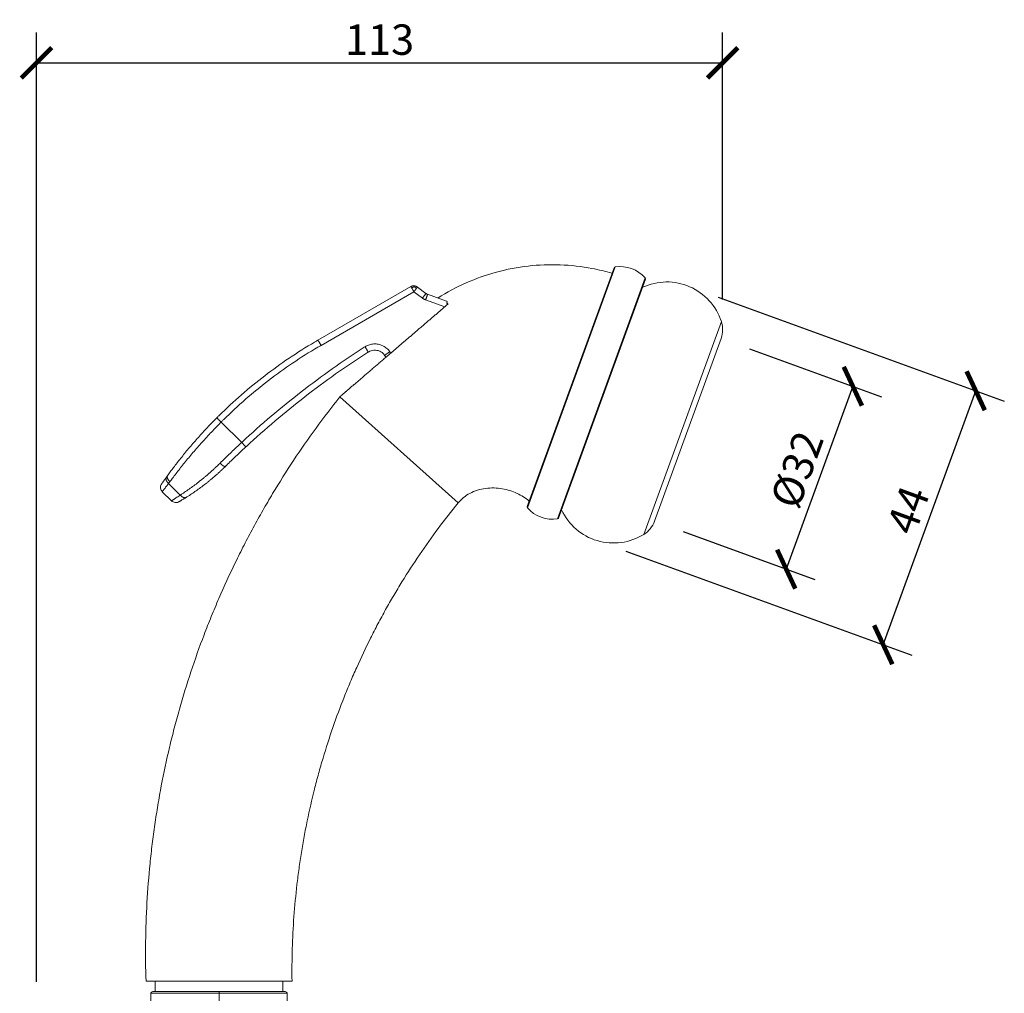
# Model space of a CAD drawing. Units: millimetres. Extents: x 94 to 680, y 148 to 1014.
# Drawn here: x 518 to 680, y 854 to 1014 of the extents above; entities that cross this region are included whole.
import ezdxf

# ---------------------------------------------------------------- set-up
doc = ezdxf.new("R2010")
doc.units = ezdxf.units.MM
doc.layers.get('Defpoints').update_dxf_attribs({"color": 251})
doc.styles.add('Text_Std', font='arial.ttf')
doc.dimstyles.new('Dim_Std', dxfattribs={"dimscale": 2.5, "dimtxt": 2, "dimasz": 2, "dimexe": 2, "dimexo": 2, "dimgap": 0.5, "dimtad": 1, "dimdec": 0, "dimzin": 0, "dimdsep": 46, "dimtxsty": 'Text_Std', "dimblk": 'ARCHTICK', "dimcen": 0.09, "dimclrd": 256, "dimclre": 256, "dimclrt": 256, "dimadec": 0, "dimazin": 0, "dimtfac": 1, "dimtdec": 0, "dimtmove": 1, "dimatfit": 3, "dimldrblk": 'CLOSEDBLANK', "dimfxl": 1, "dimtolj": 1, "dimtzin": 0, "dimlwd": -1, "dimlwe": -1, "dimarcsym": 1})

# ---------------------------------------------------------------- blocks, each defined once
blk = doc.blocks.new('_ArchTick')
at = {"color": 0, "linetype": 'ByBlock', "const_width": 0.15}
blk.add_lwpolyline([(-0.5, -0.5), (0.5, 0.5)], dxfattribs=at)
blk = doc.blocks.new('*D12')
at = {"transparency": 16777216}
for p, q in [((638.14, 960.06), (659.8, 952.18)), ((655.1, 953.89), (644.15, 923.82)), ((627.2, 929.99), (648.85, 922.11))]:
    blk.add_line(p, q, dxfattribs=at)
at = {"layer": 'Defpoints', "color": 0, "transparency": 16777216}
for p in [(633.44, 961.77), (622.5, 931.7), (644.15, 923.82)]:
    blk.add_point(p, dxfattribs=at)
at = {"transparency": 16777216, "xscale": 5, "yscale": 5, "zscale": 5}
for p, rotation in [((655.1, 953.89), 69.99999999999416), ((644.15, 923.82), 249.9999999999941)]:
    blk.add_blockref('_ArchTick', p, dxfattribs=dict(at, rotation=rotation))
at = {"transparency": 16777216, "insert": (645.92, 940.2), "char_height": 5, "attachment_point": 5, "rotation": 70, "style": 'Text_Std'}
blk.add_mtext('\\A1;%%C32', dxfattribs=at)
blk = doc.blocks.new('_ClosedBlank')
at = {"color": 0, "linetype": 'ByBlock', "lineweight": -2}
for p, q in [((-1, 0.167), (0, 0)), ((-1, 0.167), (-1, -0.167)), ((0, 0), (-1, -0.167))]:
    blk.add_line(p, q, dxfattribs=at)
blk = doc.blocks.new('*D13')
at = {"transparency": 16777216}
for p, q in [((632.98, 968.56), (680, 951.44)), ((660.1, 911.39), (675.3, 953.15)), ((617.78, 926.8), (664.8, 909.68))]:
    blk.add_line(p, q, dxfattribs=at)
at = {"layer": 'Defpoints', "color": 0, "transparency": 16777216}
for p in [(628.28, 970.27), (675.3, 953.15), (613.08, 928.51)]:
    blk.add_point(p, dxfattribs=at)
at = {"transparency": 16777216, "xscale": 5, "yscale": 5, "zscale": 5}
for p, rotation in [((675.3, 953.15), 69.99999999999454), ((660.1, 911.39), 249.9999999999945)]:
    blk.add_blockref('_ArchTick', p, dxfattribs=dict(at, rotation=rotation))
at = {"transparency": 16777216, "insert": (664.18, 933.55), "char_height": 5, "attachment_point": 5, "rotation": 70, "style": 'Text_Std'}
blk.add_mtext('\\A1;44', dxfattribs=at)
blk = doc.blocks.new('*D14')
at = {"transparency": 16777216}
for p, q in [((520.91, 855.99), (520.91, 1012.07)), ((633.7, 968.15), (633.7, 1012.07)), ((520.91, 1007.07), (633.7, 1007.07))]:
    blk.add_line(p, q, dxfattribs=at)
at = {"layer": 'Defpoints', "color": 0, "transparency": 16777216}
for p in [(633.7, 1007.07), (633.7, 963.15), (520.91, 850.99)]:
    blk.add_point(p, dxfattribs=at)
at = {"transparency": 16777216, "xscale": 5, "yscale": 5, "zscale": 5, "rotation": 180}
blk.add_blockref('_ArchTick', (520.91, 1007.07), dxfattribs=at)
at = {"transparency": 16777216, "xscale": 5, "yscale": 5, "zscale": 5}
blk.add_blockref('_ArchTick', (633.7, 1007.07), dxfattribs=at)
at = {"transparency": 16777216, "insert": (577.3, 1010.88), "char_height": 5, "attachment_point": 5, "style": 'Text_Std'}
blk.add_mtext('\\A1;113', dxfattribs=at)

msp = doc.modelspace()

# ---------------------------------------------------------------- linework, layer by layer
at = {"linetype": 'Continuous', "lineweight": 0}
for p, q in [((615.86, 973.38), (601.56, 934.11)), ((616.01, 973.51), (601.6, 933.91)), ((620.99, 971.7), (606.57, 932.1)), ((621.02, 971.5), (606.73, 932.23)), ((567.16, 961.46), (582.43, 970.27)), ((583.53, 970.21), (584.93, 969.15)), ((567.69, 960.62), (582.95, 969.43)), ((582.95, 969.43), (584.35, 968.38)), ((584.87, 968.1), (588.02, 966.95)), ((585.19, 969.01), (588.29, 967.88)), ((633.49, 964.54), (620.75, 929.54)), ((633.44, 961.77), (622.5, 931.7)), ((581.35, 961.23), (579.15, 959.35)), ((578.36, 958.67), (578.14, 958.97)), ((579.15, 959.35), (578.99, 959.57)), ((590.21, 934.71), (570.76, 952.15)), ((551.27, 948.01), (554.64, 944.67)), ((542.62, 937.92), (544.55, 936.01)), ((541.59, 936.55), (543.1, 935.05)), ((540.41, 856.08), (540.41, 854.39)), ((561.41, 856.08), (561.41, 854.39)), ((539.71, 854.09), (550.91, 854.09)), ((539.71, 851.89), (539.71, 854.09)), ((540.01, 854.39), (550.91, 854.39)), ((550.91, 854.39), (550.91, 854.09)), ((550.91, 854.39), (561.81, 854.39)), ((550.91, 854.09), (562.11, 854.09)), ((550.91, 851.89), (550.91, 854.09)), ((562.11, 851.89), (562.11, 854.09))]:
    msp.add_line(p, q, dxfattribs=at)
for centre, radius, start, end in [((616.04, 973.31), 0.2, 98.7594, 160), ((616.85, 968.07), 5.5, 41.2406, 98.7594), ((620.84, 971.57), 0.2, 340, 41.2406), ((624.52, 961.61), 9.43, 18.0703, 114.989), ((629.45, 963.22), 4.25, 340, 18.0703), ((601.75, 934.04), 0.2, 160, 221.2406), ((605.73, 937.53), 5.5, 221.2406, 278.7594), ((615.76, 937.55), 9.43, 205.011, 301.9297), ((606.54, 932.29), 0.2, 278.7594, 340), ((618.51, 933.15), 4.25, 301.9297, 340), ((540.01, 854.09), 0.3, 90, 180), ((561.81, 854.09), 0.3, 360, 90)]:
    msp.add_arc(centre, radius, start, end, dxfattribs=at)
for points, knots in [([(586.88, 968.39), (588.37, 969.35), (589.94, 970.19), (593.18, 971.61), (594.85, 972.2), (598.24, 973.12), (599.98, 973.45), (603.47, 973.85), (605.23, 973.92), (608.74, 973.79), (610.49, 973.59), (613.33, 973.05), (614.44, 972.79), (615.52, 972.47)], [0.000002, 0.000002, 0.000002, 0.000002, 5.314528, 5.314528, 10.595314, 10.595314, 15.871602, 15.871602, 21.133951, 21.133951, 26.40118, 26.40118, 29.800683, 29.800683, 29.800683, 29.800683]), ([(584.87, 968.1), (584.81, 968.12), (584.76, 968.14), (584.66, 968.18), (584.63, 968.2), (584.56, 968.24), (584.53, 968.25), (584.45, 968.31), (584.4, 968.34), (584.35, 968.38)], [0, 0, 0, 0, 0.312778, 0.312778, 0.51595, 0.51595, 0.687719, 0.687719, 1, 1, 1, 1]), ([(585.19, 969.01), (585.16, 969.02), (585.13, 969.03), (585.09, 969.05), (585.07, 969.06), (585.04, 969.08), (585.02, 969.09), (584.98, 969.12), (584.95, 969.13), (584.93, 969.15)], [0, 0, 0, 0, 0.312778, 0.312778, 0.51595, 0.51595, 0.687719, 0.687719, 1, 1, 1, 1]), ([(588.6, 967.45), (588.45, 967.32), (588.31, 967.2), (588.16, 967.07), (588.01, 966.94), (587.86, 966.82), (587.71, 966.69), (587.56, 966.56), (587.41, 966.43), (587.26, 966.3), (587.11, 966.17), (586.96, 966.04), (586.81, 965.91), (586.66, 965.78), (586.5, 965.65), (586.35, 965.52), (586.2, 965.39), (586.05, 965.26), (585.89, 965.13), (585.74, 965), (585.59, 964.87), (585.43, 964.74), (585.28, 964.6), (585.13, 964.47), (584.98, 964.34), (584.82, 964.21), (584.67, 964.08), (584.52, 963.95), (584.37, 963.82), (584.21, 963.69), (584.06, 963.56), (583.91, 963.43), (583.76, 963.3), (583.61, 963.17), (583.46, 963.04), (583.3, 962.91), (583.15, 962.78), (583, 962.65), (582.85, 962.52), (582.7, 962.39), (582.55, 962.26), (582.4, 962.13), (582.25, 962), (582.1, 961.87), (581.95, 961.75), (581.8, 961.62), (581.65, 961.49), (581.5, 961.36), (581.35, 961.23)], [0, 0, 0, 0, 0.062326, 0.062326, 0.062326, 0.12476, 0.12476, 0.12476, 0.187303, 0.187303, 0.187303, 0.249943, 0.249943, 0.249943, 0.312655, 0.312655, 0.312655, 0.375405, 0.375405, 0.375405, 0.438148, 0.438148, 0.438148, 0.500829, 0.500829, 0.500829, 0.563385, 0.563385, 0.563385, 0.625747, 0.625747, 0.625747, 0.68803, 0.68803, 0.68803, 0.750348, 0.750348, 0.750348, 0.812706, 0.812706, 0.812706, 0.875104, 0.875104, 0.875104, 0.937539, 0.937539, 0.937539, 1, 1, 1, 1]), ([(588.29, 967.88), (588.31, 967.88), (588.32, 967.87), (588.33, 967.86), (588.34, 967.86), (588.34, 967.85), (588.35, 967.85), (588.35, 967.85), (588.36, 967.84), (588.36, 967.84), (588.37, 967.83), (588.37, 967.83), (588.38, 967.82), (588.38, 967.81), (588.38, 967.81), (588.39, 967.8), (588.39, 967.8), (588.39, 967.79), (588.39, 967.78), (588.4, 967.78), (588.4, 967.77), (588.4, 967.76), (588.4, 967.76), (588.4, 967.75), (588.4, 967.74), (588.4, 967.73), (588.4, 967.72), (588.4, 967.72), (588.4, 967.71), (588.4, 967.7), (588.39, 967.69), (588.39, 967.68), (588.39, 967.67), (588.39, 967.66), (588.39, 967.65), (588.38, 967.65), (588.38, 967.64), (588.37, 967.63), (588.37, 967.62), (588.37, 967.61), (588.36, 967.6), (588.36, 967.59), (588.35, 967.58), (588.34, 967.57), (588.34, 967.56), (588.33, 967.54)], [0, 0, 0, 0, 0.124617, 0.124617, 0.124617, 0.186919, 0.186919, 0.186919, 0.24951, 0.24951, 0.24951, 0.312248, 0.312248, 0.312248, 0.375, 0.375, 0.375, 0.437651, 0.437651, 0.437651, 0.500108, 0.500108, 0.500108, 0.562339, 0.562339, 0.562339, 0.624757, 0.624757, 0.624757, 0.687419, 0.687419, 0.687419, 0.750177, 0.750177, 0.750177, 0.812877, 0.812877, 0.812877, 0.875375, 0.875375, 0.875375, 0.937607, 0.937607, 0.937607, 1, 1, 1, 1]), ([(588.33, 967.54), (588.35, 967.54), (588.38, 967.53), (588.4, 967.52), (588.42, 967.51), (588.44, 967.51), (588.46, 967.5), (588.49, 967.49), (588.51, 967.48), (588.53, 967.47), (588.55, 967.46), (588.58, 967.46), (588.6, 967.45)], [0, 0, 0, 0, 0.249921, 0.249921, 0.249921, 0.499901, 0.499901, 0.499901, 0.74993, 0.74993, 0.74993, 1, 1, 1, 1]), ([(550.54, 948.69), (550.57, 948.72), (550.6, 948.76), (550.74, 948.9), (550.85, 949), (553.3, 951.43), (555.8, 953.6), (561.03, 957.62), (563.77, 959.47), (566.76, 961.23), (566.9, 961.31), (567.08, 961.41), (567.12, 961.44), (567.16, 961.46)], [0, 0, 0, 0, 0.006764, 0.006764, 0.02791, 0.02791, 0.499084, 0.499084, 0.970266, 0.970266, 0.993267, 0.993267, 1, 1, 1, 1]), ([(551.27, 948.01), (551.3, 948.04), (551.34, 948.08), (551.47, 948.21), (551.58, 948.32), (554, 950.71), (556.46, 952.85), (561.63, 956.83), (564.34, 958.66), (567.29, 960.39), (567.43, 960.47), (567.61, 960.57), (567.65, 960.6), (567.69, 960.62)], [0, 0, 0, 0, 0.006764, 0.006764, 0.02791, 0.02791, 0.499084, 0.499084, 0.970266, 0.970266, 0.993267, 0.993267, 1, 1, 1, 1]), ([(554.64, 944.67), (554.68, 944.7), (554.71, 944.73), (557.85, 947.64), (561.09, 950.38), (567.78, 955.57), (571.23, 958.01), (574.83, 960.33), (574.87, 960.35), (574.91, 960.38)], [0, 0, 0, 0, 0.005527, 0.005527, 0.500169, 0.500169, 0.994456, 0.994456, 1, 1, 1, 1]), ([(574.91, 960.38), (574.96, 960.41), (575.01, 960.44), (575.24, 960.57), (575.43, 960.65), (575.86, 960.79), (576.1, 960.83), (576.6, 960.86), (576.85, 960.85), (577.09, 960.8), (577.43, 960.74), (577.75, 960.61), (578.26, 960.31), (578.46, 960.16), (578.73, 959.9), (578.81, 959.81), (578.92, 959.67), (578.95, 959.62), (578.99, 959.57)], [0, 0, 0, 0, 0.037063, 0.037063, 0.172532, 0.172532, 0.334112, 0.334112, 0.495676, 0.495676, 0.495676, 0.720008, 0.720008, 0.881536, 0.881536, 0.962429, 0.962429, 1, 1, 1, 1]), ([(575.42, 959.51), (575.46, 959.53), (575.49, 959.55), (575.64, 959.64), (575.77, 959.69), (576.06, 959.78), (576.22, 959.81), (576.55, 959.83), (576.72, 959.82), (576.88, 959.79), (577.1, 959.75), (577.32, 959.67), (577.66, 959.47), (577.79, 959.37), (577.97, 959.19), (578.02, 959.13), (578.1, 959.04), (578.12, 959.01), (578.14, 958.97)], [0, 0, 0, 0, 0.037063, 0.037063, 0.172532, 0.172532, 0.334112, 0.334112, 0.495676, 0.495676, 0.495676, 0.720008, 0.720008, 0.881536, 0.881536, 0.962429, 0.962429, 1, 1, 1, 1]), ([(555.3, 943.91), (555.33, 943.94), (555.37, 943.98), (558.49, 946.86), (561.7, 949.58), (568.34, 954.73), (571.77, 957.16), (575.35, 959.46), (575.39, 959.48), (575.42, 959.51)], [0, 0, 0, 0, 0.005527, 0.005527, 0.500169, 0.500169, 0.994456, 0.994456, 1, 1, 1, 1]), ([(578.36, 958.67), (578.17, 958.51), (577.99, 958.35), (577.8, 958.19), (577.62, 958.04), (577.44, 957.88), (577.25, 957.72), (577.07, 957.56), (576.89, 957.41), (576.71, 957.25), (576.52, 957.1), (576.34, 956.94), (576.16, 956.79), (576.07, 956.71), (575.98, 956.63), (575.89, 956.55), (575.8, 956.48), (575.71, 956.4), (575.62, 956.32), (575.53, 956.25), (575.44, 956.17), (575.36, 956.09), (575.27, 956.02), (575.18, 955.94), (575.09, 955.87), (575, 955.79), (574.91, 955.71), (574.82, 955.64), (574.74, 955.56), (574.65, 955.49), (574.56, 955.41), (574.47, 955.34), (574.39, 955.26), (574.3, 955.19), (574.21, 955.12), (574.13, 955.04), (574.04, 954.97), (573.95, 954.89), (573.87, 954.82), (573.78, 954.75), (573.7, 954.67), (573.61, 954.6), (573.53, 954.53), (573.44, 954.45), (573.36, 954.38), (573.27, 954.31), (573.23, 954.27), (573.19, 954.24), (573.15, 954.2), (573.11, 954.17), (573.07, 954.13), (573.02, 954.1), (572.94, 954.02), (572.86, 953.95), (572.77, 953.88), (572.69, 953.81), (572.61, 953.74), (572.53, 953.67), (572.49, 953.64), (572.45, 953.6), (572.41, 953.57), (572.37, 953.53), (572.33, 953.5), (572.29, 953.46), (572.25, 953.43), (572.21, 953.4), (572.17, 953.36), (572.13, 953.33), (572.09, 953.29), (572.05, 953.26), (571.99, 953.21), (571.94, 953.16), (571.88, 953.12), (571.86, 953.09), (571.83, 953.07), (571.8, 953.05), (571.77, 953.02), (571.75, 953), (571.72, 952.98), (571.69, 952.96), (571.67, 952.93), (571.64, 952.91), (571.62, 952.89), (571.59, 952.87), (571.56, 952.84), (571.54, 952.82), (571.51, 952.8), (571.49, 952.78), (571.46, 952.76), (571.44, 952.74), (571.41, 952.72), (571.39, 952.69), (571.37, 952.67), (571.34, 952.65), (571.32, 952.63), (571.29, 952.61), (571.27, 952.59), (571.25, 952.57), (571.23, 952.55), (571.2, 952.53), (571.18, 952.52), (571.16, 952.5), (571.14, 952.48), (571.12, 952.46), (571.1, 952.44), (571.08, 952.43), (571.06, 952.41), (571.04, 952.39), (571.02, 952.37), (570.98, 952.34), (570.94, 952.31), (570.91, 952.29), (570.9, 952.28), (570.89, 952.27), (570.88, 952.26), (570.87, 952.25), (570.86, 952.24), (570.85, 952.23), (570.84, 952.22), (570.83, 952.22), (570.82, 952.21), (570.81, 952.2), (570.81, 952.19), (570.8, 952.19), (570.79, 952.18), (570.79, 952.18), (570.78, 952.17), (570.78, 952.17), (570.77, 952.17), (570.77, 952.16), (570.77, 952.16), (570.76, 952.16), (570.76, 952.16), (570.76, 952.15), (570.76, 952.15), (570.76, 952.15)], [0, 0, 0, 0, 0.06248, 0.06248, 0.06248, 0.125002, 0.125002, 0.125002, 0.187534, 0.187534, 0.187534, 0.250053, 0.250053, 0.250053, 0.281301, 0.281301, 0.281301, 0.31254, 0.31254, 0.31254, 0.343769, 0.343769, 0.343769, 0.374986, 0.374986, 0.374986, 0.406192, 0.406192, 0.406192, 0.437386, 0.437386, 0.437386, 0.468569, 0.468569, 0.468569, 0.499741, 0.499741, 0.499741, 0.530903, 0.530903, 0.530903, 0.562056, 0.562056, 0.562056, 0.593201, 0.593201, 0.593201, 0.608771, 0.608771, 0.608771, 0.624375, 0.624375, 0.624375, 0.65575, 0.65575, 0.65575, 0.687245, 0.687245, 0.687245, 0.703005, 0.703005, 0.703005, 0.718756, 0.718756, 0.718756, 0.73449, 0.73449, 0.73449, 0.750199, 0.750199, 0.750199, 0.772941, 0.772941, 0.772941, 0.784286, 0.784286, 0.784286, 0.795614, 0.795614, 0.795614, 0.806926, 0.806926, 0.806926, 0.818225, 0.818225, 0.818225, 0.829513, 0.829513, 0.829513, 0.840793, 0.840793, 0.840793, 0.852068, 0.852068, 0.852068, 0.863344, 0.863344, 0.863344, 0.874626, 0.874626, 0.874626, 0.885919, 0.885919, 0.885919, 0.89725, 0.89725, 0.89725, 0.908604, 0.908604, 0.908604, 0.931291, 0.931291, 0.931291, 0.939852, 0.939852, 0.939852, 0.948403, 0.948403, 0.948403, 0.956986, 0.956986, 0.956986, 0.9656, 0.9656, 0.9656, 0.974225, 0.974225, 0.974225, 0.982842, 0.982842, 0.982842, 0.991437, 0.991437, 0.991437, 1, 1, 1, 1]), ([(579.15, 959.35), (579.12, 959.32), (579.1, 959.3), (579.07, 959.28), (579.05, 959.26), (579.02, 959.24), (578.99, 959.21), (578.97, 959.19), (578.94, 959.17), (578.92, 959.15), (578.9, 959.13), (578.87, 959.11), (578.85, 959.09), (578.82, 959.07), (578.8, 959.05), (578.78, 959.03), (578.75, 959.01), (578.73, 958.99), (578.71, 958.97), (578.69, 958.95), (578.67, 958.93), (578.65, 958.92), (578.63, 958.9), (578.61, 958.88), (578.59, 958.87), (578.57, 958.85), (578.56, 958.84), (578.54, 958.82), (578.52, 958.81), (578.51, 958.8), (578.49, 958.78), (578.48, 958.77), (578.46, 958.76), (578.45, 958.75), (578.44, 958.74), (578.43, 958.73), (578.42, 958.72), (578.41, 958.71), (578.4, 958.7), (578.39, 958.7), (578.38, 958.69), (578.38, 958.69), (578.37, 958.68), (578.37, 958.68), (578.36, 958.67), (578.36, 958.67), (578.36, 958.67), (578.36, 958.67), (578.36, 958.67)], [0, 0, 0, 0, 0.062657, 0.062657, 0.062657, 0.125307, 0.125307, 0.125307, 0.187943, 0.187943, 0.187943, 0.25056, 0.25056, 0.25056, 0.313155, 0.313155, 0.313155, 0.375724, 0.375724, 0.375724, 0.438264, 0.438264, 0.438264, 0.500774, 0.500774, 0.500774, 0.563254, 0.563254, 0.563254, 0.625705, 0.625705, 0.625705, 0.688129, 0.688129, 0.688129, 0.750531, 0.750531, 0.750531, 0.812913, 0.812913, 0.812913, 0.875281, 0.875281, 0.875281, 0.937642, 0.937642, 0.937642, 1, 1, 1, 1]), ([(538.91, 856.08), (538.77, 860.38), (538.82, 864.69), (539.19, 871.14), (539.36, 873.29), (539.62, 875.96), (539.68, 876.5), (539.8, 877.57), (539.86, 878.1), (540.06, 879.71), (540.2, 880.77), (540.51, 882.9), (540.68, 883.97), (541.03, 886.09), (541.22, 887.15), (541.83, 890.32), (542.28, 892.43), (543.02, 895.57), (543.28, 896.62), (543.82, 898.7), (544.1, 899.74), (544.98, 902.85), (545.62, 904.9), (546.97, 908.99), (547.69, 911.02), (548.84, 914.04), (549.24, 915.04), (550.05, 917.03), (550.46, 918.03), (551.75, 920.99), (552.64, 922.95), (554.05, 925.85), (554.54, 926.81), (555.52, 928.73), (556.02, 929.68), (557.04, 931.58), (557.57, 932.52), (558.37, 933.92), (558.64, 934.39), (559.18, 935.32), (559.45, 935.78), (560.84, 938.09), (561.98, 939.91), (565.55, 945.3), (568.08, 948.78), (570.76, 952.15)], [0, 0, 0, 0, 0.124999, 0.124999, 0.187499, 0.187499, 0.203124, 0.203124, 0.218749, 0.218749, 0.249999, 0.249999, 0.281249, 0.281249, 0.312499, 0.312499, 0.374999, 0.374999, 0.406249, 0.406249, 0.437499, 0.437499, 0.5, 0.5, 0.5625, 0.5625, 0.59375, 0.59375, 0.625, 0.625, 0.6875, 0.6875, 0.71875, 0.71875, 0.75, 0.75, 0.78125, 0.78125, 0.796875, 0.796875, 0.8125, 0.8125, 0.875, 0.875, 1, 1, 1, 1]), ([(542.48, 939.26), (542.5, 939.29), (542.52, 939.31), (542.7, 939.55), (542.85, 939.77), (543.2, 940.23), (543.38, 940.47), (543.76, 940.97), (543.96, 941.22), (544.36, 941.74), (544.57, 942), (544.99, 942.52), (545.2, 942.79), (545.64, 943.32), (545.86, 943.59), (546.32, 944.13), (546.55, 944.4), (547.03, 944.94), (547.27, 945.21), (547.75, 945.76), (548, 946.03), (548.5, 946.58), (548.76, 946.85), (549.27, 947.39), (549.52, 947.66), (550, 948.15), (550.22, 948.37), (550.47, 948.63), (550.5, 948.66), (550.54, 948.69)], [0, 0, 0, 0, 0.009815, 0.009815, 0.084982, 0.084982, 0.168295, 0.168295, 0.251626, 0.251626, 0.334986, 0.334986, 0.418371, 0.418371, 0.501782, 0.501782, 0.585402, 0.585402, 0.669041, 0.669041, 0.752694, 0.752694, 0.836358, 0.836358, 0.920022, 0.920022, 0.989666, 0.989666, 1, 1, 1, 1]), ([(542.84, 938.21), (542.86, 938.24), (542.88, 938.27), (543.06, 938.52), (543.23, 938.74), (543.59, 939.22), (543.79, 939.47), (544.19, 939.99), (544.39, 940.25), (544.81, 940.78), (545.03, 941.05), (545.47, 941.59), (545.7, 941.87), (546.15, 942.42), (546.39, 942.7), (546.87, 943.26), (547.11, 943.54), (547.61, 944.11), (547.86, 944.39), (548.37, 944.96), (548.62, 945.24), (549.15, 945.81), (549.41, 946.09), (549.95, 946.65), (550.21, 946.93), (550.71, 947.45), (550.94, 947.68), (551.2, 947.94), (551.24, 947.98), (551.27, 948.01)], [0, 0, 0, 0, 0.009815, 0.009815, 0.084982, 0.084982, 0.168295, 0.168295, 0.251626, 0.251626, 0.334986, 0.334986, 0.418371, 0.418371, 0.501782, 0.501782, 0.585402, 0.585402, 0.669041, 0.669041, 0.752694, 0.752694, 0.836358, 0.836358, 0.920022, 0.920022, 0.989666, 0.989666, 1, 1, 1, 1]), ([(551.09, 941.25), (551.12, 941.29), (551.15, 941.32), (551.22, 941.38), (551.25, 941.42), (551.55, 941.71), (551.83, 941.98), (552.38, 942.52), (552.66, 942.79), (553.22, 943.33), (553.5, 943.6), (554.04, 944.1), (554.29, 944.34), (554.57, 944.6), (554.61, 944.64), (554.64, 944.67)], [0, 0, 0, 0, 0.029305, 0.029305, 0.0561, 0.0561, 0.291975, 0.291975, 0.527833, 0.527833, 0.763629, 0.763629, 0.970641, 0.970641, 1, 1, 1, 1]), ([(551.95, 940.7), (551.98, 940.73), (552.01, 940.76), (552.07, 940.82), (552.1, 940.85), (552.39, 941.13), (552.64, 941.39), (553.17, 941.89), (553.43, 942.15), (553.96, 942.65), (554.22, 942.91), (554.73, 943.38), (554.96, 943.6), (555.23, 943.85), (555.26, 943.88), (555.3, 943.91)], [0, 0, 0, 0, 0.029305, 0.029305, 0.0561, 0.0561, 0.291975, 0.291975, 0.527833, 0.527833, 0.763629, 0.763629, 0.970641, 0.970641, 1, 1, 1, 1]), ([(551.09, 941.25), (551.05, 941.22), (551.02, 941.19), (550.89, 941.06), (550.79, 940.96), (550.56, 940.74), (550.43, 940.61), (550.16, 940.37), (550.03, 940.24), (549.77, 940), (549.63, 939.88), (549.37, 939.65), (549.23, 939.53), (548.97, 939.3), (548.84, 939.19), (548.57, 938.97), (548.44, 938.86), (548.17, 938.64), (548.04, 938.53), (547.65, 938.22), (547.39, 938.02), (546.87, 937.62), (546.62, 937.43), (546.11, 937.07), (545.86, 936.89), (545.36, 936.55), (545.11, 936.38), (544.79, 936.17), (544.71, 936.12), (544.6, 936.05), (544.58, 936.03), (544.55, 936.01)], [0, 0, 0, 0, 0.015093, 0.015093, 0.060514, 0.060514, 0.120031, 0.120031, 0.179535, 0.179535, 0.239024, 0.239024, 0.298501, 0.298501, 0.357959, 0.357959, 0.417399, 0.417399, 0.476818, 0.476818, 0.594615, 0.594615, 0.712322, 0.712322, 0.829947, 0.829947, 0.947476, 0.947476, 0.986082, 0.986082, 1, 1, 1, 1]), ([(551.95, 940.7), (551.92, 940.67), (551.88, 940.64), (551.75, 940.51), (551.66, 940.42), (551.43, 940.2), (551.3, 940.08), (551.05, 939.84), (550.92, 939.72), (550.66, 939.49), (550.53, 939.37), (550.27, 939.14), (550.14, 939.03), (549.88, 938.81), (549.75, 938.7), (549.49, 938.48), (549.36, 938.37), (549.1, 938.16), (548.97, 938.06), (548.59, 937.76), (548.33, 937.56), (547.83, 937.18), (547.57, 937), (547.07, 936.65), (546.83, 936.47), (546.34, 936.15), (546.1, 935.99), (545.78, 935.79), (545.7, 935.74), (545.6, 935.67), (545.57, 935.65), (545.54, 935.64)], [0, 0, 0, 0, 0.015093, 0.015093, 0.060514, 0.060514, 0.120031, 0.120031, 0.179535, 0.179535, 0.239024, 0.239024, 0.298501, 0.298501, 0.357959, 0.357959, 0.417399, 0.417399, 0.476818, 0.476818, 0.594615, 0.594615, 0.712322, 0.712322, 0.829947, 0.829947, 0.947476, 0.947476, 0.986082, 0.986082, 1, 1, 1, 1]), ([(542.28, 938.97), (542.26, 938.95), (542.24, 938.93), (542.17, 938.83), (542.12, 938.76), (542.01, 938.6), (541.95, 938.52), (541.84, 938.36), (541.79, 938.29), (541.72, 938.19), (541.7, 938.16), (541.68, 938.13)], [0, 0, 0, 0, 0.0174595, 0.0174595, 0.0705735, 0.0705735, 0.1423347, 0.1423347, 0.2140602, 0.2140602, 0.2526647, 0.2526647, 0.2526647, 0.2526647]), ([(542.48, 939.26), (542.46, 939.23), (542.44, 939.2), (542.42, 939.17), (542.41, 939.16), (542.38, 939.12), (542.36, 939.09), (542.32, 939.03), (542.3, 939), (542.28, 938.97)], [0, 0, 0, 0, 0.288018, 0.288018, 0.360883, 0.360883, 0.712874, 0.712874, 1, 1, 1, 1]), ([(541.59, 936.55), (541.51, 936.63), (541.45, 936.72), (541.35, 936.91), (541.32, 937.02), (541.29, 937.23), (541.29, 937.35), (541.33, 937.56), (541.37, 937.66), (541.43, 937.78), (541.45, 937.8), (541.46, 937.83), (541.47, 937.83), (541.47, 937.83), (541.47, 937.83), (541.47, 937.83), (541.47, 937.83), (541.47, 937.83), (541.47, 937.83), (541.47, 937.83), (541.47, 937.83), (541.47, 937.83), (541.47, 937.83), (541.47, 937.83), (541.47, 937.83), (541.47, 937.83), (541.47, 937.83), (541.47, 937.83), (541.47, 937.83), (541.47, 937.83)], [0, 0, 0, 0, 0.324057, 0.324057, 0.649147, 0.649147, 0.974199, 0.974199, 1.299253, 1.299253, 1.37954, 1.37954, 1.387061, 1.387061, 1.389882, 1.389882, 1.390882, 1.390882, 1.391387, 1.391387, 1.391512, 1.391512, 1.391639, 1.391639, 1.391892, 1.391892, 1.392902, 1.392902, 1.393163, 1.393163, 1.393163, 1.393163]), ([(541.47, 937.83), (541.47, 937.83), (541.47, 937.83), (541.47, 937.84), (541.47, 937.84), (541.47, 937.84), (541.47, 937.84), (541.47, 937.84), (541.48, 937.85), (541.49, 937.87), (541.5, 937.88), (541.51, 937.89)], [0.0069385, 0.0069385, 0.0069385, 0.0069385, 0.0167966, 0.0167966, 0.08095, 0.08095, 0.166406, 0.166406, 0.5059106, 0.5059106, 0.7306052, 0.7306052, 0.7306052, 0.7306052]), ([(541.54, 937.94), (541.54, 937.94), (541.54, 937.94), (541.53, 937.92), (541.52, 937.9), (541.51, 937.89)], [0.35674236, 0.35674236, 0.35674236, 0.35674236, 0.35699444, 0.35699444, 0.39278687, 0.39278687, 0.39278687, 0.39278687]), ([(541.63, 938.06), (541.63, 938.06), (541.63, 938.06), (541.61, 938.03), (541.59, 938.01), (541.58, 937.99)], [0.28444825, 0.28444825, 0.28444825, 0.28444825, 0.28553925, 0.28553925, 0.32203332, 0.32203332, 0.32203332, 0.32203332]), ([(542.62, 937.92), (542.6, 937.89), (542.58, 937.86), (542.49, 937.75), (542.42, 937.66), (542.28, 937.47), (542.2, 937.37), (542.06, 937.19), (542, 937.1), (541.88, 936.95), (541.83, 936.88), (541.74, 936.76), (541.71, 936.71), (541.65, 936.63), (541.62, 936.6), (541.59, 936.56), (541.59, 936.55), (541.59, 936.55), (541.59, 936.55), (541.59, 936.55), (541.59, 936.55)], [0, 0, 0, 0, 0.0174595, 0.0174595, 0.0705735, 0.0705735, 0.1423347, 0.1423347, 0.2140602, 0.2140602, 0.2855392, 0.2855392, 0.3569944, 0.3569944, 0.4284282, 0.4284282, 0.4998535, 0.4998535, 0.4998535, 0.5000105, 0.5000105, 0.5000105, 0.5000105]), ([(542.84, 938.21), (542.82, 938.19), (542.8, 938.16), (542.77, 938.12), (542.77, 938.11), (542.74, 938.07), (542.71, 938.04), (542.66, 937.98), (542.64, 937.95), (542.62, 937.92)], [0, 0, 0, 0, 0.288018, 0.288018, 0.360883, 0.360883, 0.712874, 0.712874, 1, 1, 1, 1]), ([(601.89, 935.02), (601.3, 935.52), (600.62, 935.95), (599.14, 936.63), (598.32, 936.89), (596.58, 937.19), (595.65, 937.21), (593.84, 936.98), (592.95, 936.71), (591.42, 935.89), (590.75, 935.35), (590.21, 934.71)], [0, 0, 0, 0, 2.356264, 2.356264, 4.903357, 4.903357, 7.644125, 7.644125, 10.36249, 10.36249, 12.854667, 12.854667, 12.854667, 12.854667]), ([(544.55, 936.01), (544.52, 935.99), (544.49, 935.97), (544.35, 935.88), (544.24, 935.81), (544.04, 935.66), (543.93, 935.6), (543.74, 935.47), (543.66, 935.41), (543.54, 935.34), (543.51, 935.31), (543.44, 935.27), (543.4, 935.25), (543.35, 935.21), (543.32, 935.19), (543.27, 935.16), (543.25, 935.14), (543.21, 935.12), (543.19, 935.11), (543.16, 935.09), (543.14, 935.08), (543.12, 935.07), (543.12, 935.06), (543.11, 935.05), (543.1, 935.05), (543.1, 935.05), (543.1, 935.05), (543.1, 935.05), (543.1, 935.05)], [0, 0, 0, 0, 0.0169045, 0.0169045, 0.0810372, 0.0810372, 0.1513591, 0.1513591, 0.2216061, 0.2216061, 0.2564138, 0.2564138, 0.2912215, 0.2912215, 0.3260016, 0.3260016, 0.3607717, 0.3607717, 0.3955267, 0.3955267, 0.4302756, 0.4302756, 0.4650199, 0.4650199, 0.4997621, 0.4997621, 0.4997621, 0.4999809, 0.4999809, 0.4999809, 0.4999809]), ([(545.54, 935.64), (545.52, 935.62), (545.49, 935.6), (545.37, 935.53), (545.28, 935.47), (545.1, 935.37), (545.02, 935.31), (544.85, 935.22), (544.78, 935.17), (544.68, 935.11), (544.65, 935.09), (544.59, 935.06), (544.56, 935.04), (544.51, 935.01), (544.49, 935), (544.45, 934.98), (544.43, 934.96), (544.39, 934.94), (544.38, 934.94), (544.35, 934.92), (544.34, 934.91), (544.32, 934.9), (544.32, 934.9), (544.31, 934.9), (544.3, 934.89), (544.3, 934.89), (544.3, 934.89), (544.3, 934.89), (544.3, 934.89)], [0, 0, 0, 0, 0.0169045, 0.0169045, 0.0810372, 0.0810372, 0.1513591, 0.1513591, 0.2216061, 0.2216061, 0.2564138, 0.2564138, 0.2912215, 0.2912215, 0.3260016, 0.3260016, 0.3607717, 0.3607717, 0.3955267, 0.3955267, 0.4302756, 0.4302756, 0.4650199, 0.4650199, 0.4997621, 0.4997621, 0.4997621, 0.4999809, 0.4999809, 0.4999809, 0.4999809]), ([(544.31, 934.9), (544.31, 934.9), (544.31, 934.9), (544.3, 934.89), (544.3, 934.89), (544.3, 934.89), (544.3, 934.89), (544.3, 934.89), (544.3, 934.89), (544.3, 934.89), (544.3, 934.89), (544.3, 934.89), (544.3, 934.89), (544.3, 934.89), (544.3, 934.89), (544.3, 934.89), (544.3, 934.89), (544.3, 934.89), (544.3, 934.89), (544.3, 934.89), (544.3, 934.89), (544.29, 934.89), (544.27, 934.87), (544.23, 934.86), (544.21, 934.85), (544.13, 934.81), (544.07, 934.8), (543.9, 934.76), (543.78, 934.76), (543.57, 934.79), (543.46, 934.82), (543.27, 934.91), (543.18, 934.98), (543.1, 935.05)], [0, 0, 0, 0, 0.11545, 0.11545, 0.15874, 0.15874, 0.174973, 0.174973, 0.178834, 0.178834, 0.180764, 0.180764, 0.18173, 0.18173, 0.182213, 0.182213, 0.182455, 0.182455, 0.182699, 0.182699, 0.182942, 0.182942, 0.245113, 0.245113, 0.309369, 0.309369, 0.502913, 0.502913, 0.831754, 0.831754, 1.15667, 1.15667, 1.477228, 1.477228, 1.477228, 1.477228]), ([(590.21, 934.71), (587.97, 931.97), (585.86, 929.13), (582.88, 924.74), (581.92, 923.25), (580.52, 920.99), (580.07, 920.23), (579.17, 918.71), (578.73, 917.94), (577.87, 916.39), (577.45, 915.61), (576.62, 914.05), (576.22, 913.26), (575.03, 910.89), (574.27, 909.29), (573.18, 906.87), (572.83, 906.06), (572.14, 904.43), (571.81, 903.61), (570.83, 901.14), (570.21, 899.48), (569.05, 896.14), (568.51, 894.45), (567.75, 891.91), (567.51, 891.06), (567.04, 889.35), (566.81, 888.49), (566.17, 885.92), (565.77, 884.19), (565.23, 881.59), (565.07, 880.72), (564.75, 878.98), (564.6, 878.11), (564.31, 876.36), (564.18, 875.49), (564, 874.17), (563.94, 873.73), (563.83, 872.86), (563.78, 872.42), (563.52, 870.22), (563.35, 868.46), (563.09, 864.93), (563, 863.16), (562.9, 859.62), (562.88, 857.85), (562.91, 856.08)], [0, 0, 0, 0, 0.124982, 0.124982, 0.187473, 0.187473, 0.218718, 0.218718, 0.249964, 0.249964, 0.281211, 0.281211, 0.312457, 0.312457, 0.37495, 0.37495, 0.406197, 0.406197, 0.437444, 0.437444, 0.499937, 0.499937, 0.562444, 0.562444, 0.593698, 0.593698, 0.624951, 0.624951, 0.687458, 0.687458, 0.718712, 0.718712, 0.749965, 0.749965, 0.78122, 0.78122, 0.796847, 0.796847, 0.812474, 0.812474, 0.874983, 0.874983, 0.937491, 0.937491, 1, 1, 1, 1]), ([(562.91, 856.08), (562.91, 856.08), (562.85, 856.08), (562.68, 856.08), (562.33, 856.08), (561.98, 856.08), (561.08, 856.08), (560.53, 856.08), (559.25, 856.08), (558.52, 856.08), (556.93, 856.08), (556.07, 856.08), (554.26, 856.08), (553.32, 856.08), (551.39, 856.08), (550.42, 856.08), (548.5, 856.08), (547.56, 856.08), (545.75, 856.08), (544.89, 856.08), (543.3, 856.08), (542.57, 856.08), (541.28, 856.08), (540.73, 856.08), (539.83, 856.08), (539.49, 856.08), (539.03, 856.08), (538.91, 856.08), (538.91, 856.08)], [0, 0, 0, 0, 0.038462, 0.076923, 0.076923, 0.153846, 0.153846, 0.230769, 0.230769, 0.307692, 0.307692, 0.384615, 0.384615, 0.461538, 0.461538, 0.538462, 0.538462, 0.615385, 0.615385, 0.692308, 0.692308, 0.769231, 0.769231, 0.846154, 0.846154, 0.923077, 0.923077, 1, 1, 1, 1])]:
    msp.add_open_spline(points, degree=3, knots=knots, dxfattribs=at)
for points, degree in [([(582.99, 970.41), (582.89, 970.41), (582.79, 970.41), (582.7, 970.39), (582.6, 970.36), (582.51, 970.32), (582.43, 970.27)], 6), ([(582.43, 970.27), (582.43, 970.28), (582.45, 970.26), (582.47, 970.23), (582.5, 970.18), (582.54, 970.11), (582.59, 970.03)], 6), ([(582.99, 970.25), (582.92, 970.23), (582.85, 970.2), (582.79, 970.17), (582.73, 970.14), (582.68, 970.1), (582.59, 970.03)], 6), ([(582.59, 970.03), (582.64, 969.96), (582.7, 969.87), (582.76, 969.77), (582.82, 969.66), (582.89, 969.55), (582.95, 969.43)], 6), ([(582.95, 969.43), (583.03, 969.53), (583.11, 969.64), (583.18, 969.73), (583.25, 969.83), (583.31, 969.91), (583.36, 969.98)], 6), ([(583.53, 970.21), (583.45, 970.27), (583.37, 970.31), (583.28, 970.35), (583.18, 970.38), (583.09, 970.4), (582.99, 970.41)], 6), ([(582.99, 970.25), (582.99, 970.3), (582.99, 970.34), (582.99, 970.37), (582.99, 970.4), (582.99, 970.41), (582.99, 970.41)], 6), ([(582.99, 970.25), (583.05, 970.22), (583.12, 970.18), (583.18, 970.14), (583.23, 970.1), (583.29, 970.06), (583.36, 969.98)], 6), ([(583.36, 969.98), (583.42, 970.05), (583.46, 970.11), (583.5, 970.16), (583.52, 970.19), (583.53, 970.21), (583.53, 970.21)], 6), ([(541.54, 937.94), (541.55, 937.95), (541.56, 937.97), (541.58, 937.99)], 3), ([(541.63, 938.06), (541.64, 938.08), (541.66, 938.11), (541.68, 938.13)], 3)]:
    msp.add_open_spline(points, degree=degree, dxfattribs=at)
for points, weights in [([(584.35, 968.38), (584.69, 968.83), (584.93, 969.15), (584.93, 969.15)], [1, 0.812819942238, 0.812819942238, 1]), ([(585.19, 969.01), (585.2, 969.01), (585.07, 968.63), (584.87, 968.1)], [1, 0.812151756651, 0.812151756651, 1]), ([(567.16, 961.46), (567.18, 961.47), (567.4, 961.12), (567.69, 960.62)], [1, 0.806900976248, 0.806900976248, 1]), ([(575.42, 959.51), (575.44, 959.52), (575.23, 959.88), (574.91, 960.38)], [1, 0.802943880059, 0.802943880059, 1]), ([(578.99, 959.57), (578.49, 959.23), (578.14, 958.98), (578.14, 958.97)], [1, 0.796573465699, 0.796573465699, 1]), ([(551.27, 948.01), (550.86, 948.42), (550.55, 948.71), (550.54, 948.69)], [1, 0.804770240311, 0.804770240311, 1]), ([(554.64, 944.67), (555.04, 944.24), (555.31, 943.93), (555.3, 943.91)], [1, 0.804387893605, 0.804387893605, 1]), ([(551.95, 940.7), (551.85, 940.61), (551.5, 940.84), (551.09, 941.25)], [1, 0.805283027394, 0.805283027394, 1]), ([(542.62, 937.92), (542.21, 938.26), (542.07, 938.69), (542.28, 938.97)], [1, 0.828266303506, 0.828266303506, 1]), ([(542.48, 939.26), (542.28, 938.98), (542.42, 938.56), (542.84, 938.21)], [1, 0.826985204945, 0.826985204945, 1]), ([(544.55, 936.01), (544.86, 935.61), (545.26, 935.46), (545.54, 935.64)], [1, 0.839211585848, 0.839211585848, 1])]:
    msp.add_rational_spline(points, weights, degree=3, dxfattribs=at)

# ---------------------------------------------------------------- dimensions: what is measured, and where the dimension line sits
dim = msp.add_linear_dim(base=(633.7, 1007.07), p1=(520.91, 850.99), p2=(633.7, 963.15), dimstyle='Dim_Std')
dim.commit()
dim.dimension.update_dxf_attribs({"geometry": '*D14', "text_midpoint": (577.3, 1010.88)})
dim = msp.add_aligned_dim(p1=(613.08, 928.51), p2=(628.28, 970.27), distance=-50.04, dimstyle='Dim_Std')
dim.commit()
dim.dimension.update_dxf_attribs({"geometry": '*D13', "text_midpoint": (664.18, 933.55)})
dim = msp.add_aligned_dim(p1=(633.44, 961.77), p2=(622.5, 931.7), distance=23.04, text='%%C<>', dimstyle='Dim_Std')
dim.commit()
dim.dimension.update_dxf_attribs({"geometry": '*D12', "text_midpoint": (645.92, 940.2)})

doc.saveas('drawing.dxf')
